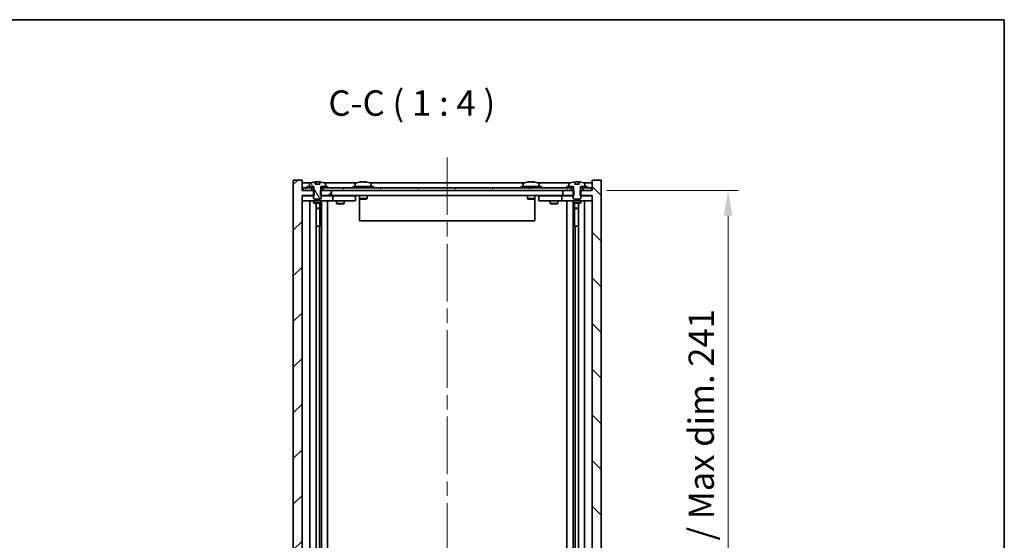
# Model space of a CAD drawing. Units: millimetres. Extents: x 58 to 7156, y 32 to 1156.
# Drawn here: x 2809 to 3196, y 951 to 1156 of the extents above; entities that cross this region are included whole.
import ezdxf

# ---------------------------------------------------------------- set-up
doc = ezdxf.new("R2010")
doc.units = ezdxf.units.MM
doc.header["$LTSCALE"] = 4
doc.linetypes.add('CHAIN', pattern=[0.3543, 0.2362, -0.0295, 0.0591, -0.0295])
doc.layers.get('Defpoints').update_dxf_attribs({"lineweight": 25})
for name, color, linetype, lineweight in [('Border (ISO)', 7, 'Continuous', 35), ('Dimension (ISO)', 7, 'Continuous', 18), ('Dimension (ISO) @ 1', 7, 'Continuous', 18), ('Symbol (ISO)', 7, 'Continuous', 18), ('Visible (ISO)', 7, 'Continuous', 35)]:
    doc.layers.add(name, color=color, linetype=linetype, lineweight=lineweight)
doc.layers.add('Centerline (ISO)', color=7, linetype='Continuous', lineweight=18, true_color=0x80ffff)
doc.layers.add('Hatch (ISO)', color=1, linetype='Continuous', lineweight=18, true_color=0xff0000)
doc.styles.add('Note Text (TK)', font='txt')
doc.dimstyles.new('Default - Method 1b (TK)', dxfattribs={"dimscale": 4, "dimtxt": 2.5, "dimasz": 2.5, "dimexe": 1, "dimexo": 1.5, "dimgap": 1, "dimtad": 1, "dimtoh": 1, "dimrnd": 1e-08, "dimdsep": 46, "dimtxsty": 'Note Text (TK)', "dimcen": 0.09, "dimdle": 5, "dimclrd": 100, "dimclre": 100, "dimclrt": 7, "dimadec": 1, "dimazin": 1, "dimtfac": 1, "dimtmove": 0, "dimatfit": 3, "dimfxl": 0, "dimtolj": 1, "dimlwd": -1, "dimlwe": -1, "dimarcsym": 0})
pattern_1 = [(60, (1574, 1e-06), (-10.99852, 6.35), [])]

# ---------------------------------------------------------------- blocks, each defined once
blk = doc.blocks.new('図面枠 tk図枠')
at = {"layer": 'Border (ISO)'}
for p, q in [((14.5, 289), (405.5, 289)), ((405.5, 289), (405.5, 8))]:
    blk.add_line(p, q, dxfattribs=at)
blk = doc.blocks.new('*D40')
at = {"layer": 'Defpoints', "color": 0, "transparency": 16777216}
for p in [(3033.8, 1088.85), (3034.05, 847.85), (3087.44, 847.85)]:
    blk.add_point(p, dxfattribs=at)
at = {"layer": 'Dimension (ISO)', "color": 100, "transparency": 16777216}
for p, q in [((3039.8, 1088.85), (3091.44, 1088.85)), ((3087.44, 1078.85), (3087.44, 857.85)), ((3040.05, 847.85), (3091.44, 847.85))]:
    blk.add_line(p, q, dxfattribs=at)
for points in [[(3085.78, 1078.85), (3089.11, 1078.85), (3087.44, 1088.85)], [(3085.78, 857.85), (3089.11, 857.85), (3087.44, 847.85)]]:
    blk.add_solid(points, dxfattribs=at)
at = {"layer": 'Dimension (ISO)', "color": 7, "transparency": 16777216, "insert": (3076.89, 893.82), "char_height": 10, "attachment_point": 4, "rotation": 90, "style": 'Note Text (TK)'}
blk.add_mtext('\\A1;\\fＭＳ Ｐゴシック|b0|i0;\\H9.9492;有効寸法 / Max dim. 241', dxfattribs=at)

msp = doc.modelspace()

# ---------------------------------------------------------------- hatches: boundary and pattern name
at = {"layer": 'Hatch (ISO)'}
h = msp.add_hatch(dxfattribs=at)
h.set_pattern_fill('ANSI31', color=256, scale=101.6, style=0)
h.set_pattern_definition([(45, (1574, 1e-06), (-8.98026, 8.98026), [])])
h.paths.add_polyline_path([(2927.2799, 1088.8508), (2927.2799, 1086.8508), (2927.5504, 1086.8508), (2931.5504, 1086.8508), (2931.5504, 1088.8508), (2928.3004, 1088.8508), (2927.4254, 1088.8508)])
h.paths.add_polyline_path([(2927.2799, 849.8508), (2927.2799, 847.8508), (2927.4254, 847.8508), (2928.3004, 847.8508), (2931.5504, 847.8508), (2931.5504, 849.8508), (2927.5504, 849.8508)])
h.paths.add_polyline_path([(2920.0504, 1092.8508), (2916.5504, 1092.8508), (2916.5504, 843.8508), (2920.0504, 843.8508), (2920.0504, 847.8508), (2920.3004, 847.8508), (2923.8004, 847.8508), (2924.6754, 847.8508), (2924.8209, 847.8508), (2924.8209, 849.8508), (2924.5504, 849.8508), (2920.0504, 849.8508), (2920.0504, 1086.8508), (2924.5504, 1086.8508), (2924.8209, 1086.8508), (2924.8209, 1088.8508), (2924.6754, 1088.8508), (2923.8004, 1088.8508), (2920.3004, 1088.8508), (2920.0504, 1088.8508)])
h = msp.add_hatch(dxfattribs=at)
h.set_pattern_fill('ANSI31', color=256, scale=101.6, angle=75.000175, style=0)
h.set_pattern_definition([(120.0002, (1574, 1e-06), (-10.9985, -6.35003), [])])
edge = h.paths.add_edge_path()
edge.add_line((2926.9253, 1091.3008), (2925.1754, 1091.3008))
edge.add_line((2925.1754, 1091.3008), (2925.1754, 1092.2037))
edge.add_ellipse((2926.0504, 1084.1006), major_axis=(-0.875, 8.1031), ratio=1, start_angle=0, end_angle=15.870569)
edge.add_ellipse((2923.0484, 1091.5184), major_axis=(-0.0555, 0.1372), ratio=1, start_angle=0, end_angle=67.966668)
edge.add_line((2922.9004, 1091.5184), (2922.9004, 1090.3508))
edge.add_line((2922.9004, 1090.3508), (2924.6254, 1090.3508))
edge.add_line((2924.6254, 1090.3508), (2924.6754, 1090.3508))
edge.add_line((2924.6754, 1090.3508), (2924.6754, 1088.8508))
edge.add_line((2924.6754, 1088.8508), (2924.5504, 1088.8508))
edge.add_line((2924.5504, 1088.8508), (2924.5504, 1086.8508))
edge.add_line((2924.5504, 1086.8508), (2924.5504, 1085.6008))
edge.add_line((2924.5504, 1085.6008), (2924.8004, 1085.3508))
edge.add_line((2924.8004, 1085.3508), (2927.3004, 1085.3508))
edge.add_line((2927.3004, 1085.3508), (2927.5504, 1085.6008))
edge.add_line((2927.5504, 1085.6008), (2927.5504, 1086.8508))
edge.add_line((2927.5504, 1086.8508), (2927.5504, 1088.8508))
edge.add_line((2927.5504, 1088.8508), (2927.4254, 1088.8508))
edge.add_line((2927.4254, 1088.8508), (2927.4254, 1090.3508))
edge.add_line((2927.4254, 1090.3508), (2927.4754, 1090.3508))
edge.add_line((2927.4754, 1090.3508), (2929.2004, 1090.3508))
edge.add_line((2929.2004, 1090.3508), (2929.2004, 1091.5184))
edge.add_ellipse((2929.0524, 1091.5184), major_axis=(0.148, 0), ratio=1, start_angle=0, end_angle=67.966668)
edge.add_ellipse((2926.0504, 1084.1006), major_axis=(3.0575, 7.555), ratio=1, start_angle=0, end_angle=15.870569)
edge.add_line((2926.9253, 1092.2037), (2926.9253, 1091.3008))
h = msp.add_hatch(dxfattribs=at)
h.set_pattern_fill('ANSI31', color=256, scale=101.6, angle=90.00021, style=0)
h.set_pattern_definition([(135.0002, (1574, 1e-06), (-8.98022, -8.98029), [])])
h.paths.add_polyline_path([(3026.8209, 1086.8508), (3026.8209, 1088.8508), (3026.6754, 1088.8508), (3025.8004, 1088.8508), (3022.5504, 1088.8508), (3022.5504, 1086.8508), (3026.5504, 1086.8508)])
h.paths.add_polyline_path([(3026.8209, 847.8508), (3026.8209, 849.8508), (3026.5504, 849.8508), (3022.5504, 849.8508), (3022.5504, 847.8508), (3025.8004, 847.8508), (3026.6754, 847.8508)])
h.paths.add_polyline_path([(3037.5504, 1092.8508), (3034.0504, 1092.8508), (3034.0504, 1088.8508), (3033.8004, 1088.8508), (3030.3004, 1088.8508), (3029.4254, 1088.8508), (3029.2799, 1088.8508), (3029.2799, 1086.8508), (3029.5504, 1086.8508), (3034.0504, 1086.8508), (3034.0504, 849.8508), (3029.5504, 849.8508), (3029.2799, 849.8508), (3029.2799, 847.8508), (3029.4254, 847.8508), (3030.3004, 847.8508), (3033.8004, 847.8508), (3034.0504, 847.8508), (3034.0504, 843.8508), (3037.5504, 843.8508)])
h = msp.add_hatch(dxfattribs=at)
h.set_pattern_fill('ANSI31', color=256, scale=101.6, angle=105.000246, style=0)
h.set_pattern_definition([(150.00025, (1574, 1e-06), (-6.34995, -10.99855), [])])
edge = h.paths.add_edge_path()
edge.add_line((3028.9253, 1091.3008), (3027.1754, 1091.3008))
edge.add_line((3027.1754, 1091.3008), (3027.1754, 1092.2037))
edge.add_ellipse((3028.0504, 1084.1006), major_axis=(-0.875, 8.1031), ratio=1, start_angle=0, end_angle=15.870569)
edge.add_ellipse((3025.0484, 1091.5184), major_axis=(-0.0555, 0.1372), ratio=1, start_angle=0, end_angle=67.966668)
edge.add_line((3024.9004, 1091.5184), (3024.9004, 1090.3508))
edge.add_line((3024.9004, 1090.3508), (3026.6254, 1090.3508))
edge.add_line((3026.6254, 1090.3508), (3026.6754, 1090.3508))
edge.add_line((3026.6754, 1090.3508), (3026.6754, 1088.8508))
edge.add_line((3026.6754, 1088.8508), (3026.5504, 1088.8508))
edge.add_line((3026.5504, 1088.8508), (3026.5504, 1086.8508))
edge.add_line((3026.5504, 1086.8508), (3026.5504, 1085.6008))
edge.add_line((3026.5504, 1085.6008), (3026.8004, 1085.3508))
edge.add_line((3026.8004, 1085.3508), (3029.3004, 1085.3508))
edge.add_line((3029.3004, 1085.3508), (3029.5504, 1085.6008))
edge.add_line((3029.5504, 1085.6008), (3029.5504, 1086.8508))
edge.add_line((3029.5504, 1086.8508), (3029.5504, 1088.8508))
edge.add_line((3029.5504, 1088.8508), (3029.4254, 1088.8508))
edge.add_line((3029.4254, 1088.8508), (3029.4254, 1090.3508))
edge.add_line((3029.4254, 1090.3508), (3029.4754, 1090.3508))
edge.add_line((3029.4754, 1090.3508), (3031.2004, 1090.3508))
edge.add_line((3031.2004, 1090.3508), (3031.2004, 1091.5184))
edge.add_ellipse((3031.0524, 1091.5184), major_axis=(0.148, 0), ratio=1, start_angle=0, end_angle=67.966668)
edge.add_ellipse((3028.0504, 1084.1006), major_axis=(3.0575, 7.555), ratio=1, start_angle=0, end_angle=15.870569)
edge.add_line((3028.9253, 1092.2037), (3028.9253, 1091.3008))
h = msp.add_hatch(dxfattribs=at)
h.set_pattern_fill('ANSI31', color=256, scale=101.6, angle=14.999978, style=0)
h.set_pattern_definition(pattern_1)
h.paths.add_polyline_path([(2920.3004, 1088.8508), (2923.8004, 1088.8508), (2923.8004, 1089.8508), (2922.0504, 1089.8508), (2920.3004, 1089.8508)])
h.paths.add_polyline_path([(2928.3004, 1088.8508), (2931.5504, 1088.8508), (3022.5504, 1088.8508), (3025.8004, 1088.8508), (3025.8004, 1089.8508), (3024.0504, 1089.8508), (2930.0504, 1089.8508), (2928.3004, 1089.8508)])
h.paths.add_polyline_path([(3030.3004, 1088.8508), (3033.8004, 1088.8508), (3033.8004, 1089.8508), (3032.0504, 1089.8508), (3030.3004, 1089.8508)])
h = msp.add_hatch(dxfattribs=at)
h.set_pattern_fill('ANSI31', color=256, scale=101.6, angle=14.999978, style=0)
h.set_pattern_definition(pattern_1)
h.paths.add_polyline_path([(2930.0504, 1089.8508), (2930.0504, 1090.3508), (2929.2004, 1090.3508), (2927.4754, 1090.3508), (2927.4754, 1089.8508), (2928.3004, 1089.8508)])
h.paths.add_polyline_path([(2922.0504, 1090.3508), (2922.0504, 1089.8508), (2923.8004, 1089.8508), (2924.6254, 1089.8508), (2924.6254, 1090.3508), (2922.9004, 1090.3508)])
h = msp.add_hatch(dxfattribs=at)
h.set_pattern_fill('ANSI31', color=256, scale=101.6, angle=-14.999978, style=0)
h.set_pattern_definition([(30, (1574, 1e-06), (-6.35, 10.99852), [])])
h.paths.add_polyline_path([(3032.0504, 1089.8508), (3032.0504, 1090.3508), (3031.2004, 1090.3508), (3029.4754, 1090.3508), (3029.4754, 1089.8508), (3030.3004, 1089.8508)])
h.paths.add_polyline_path([(3024.0504, 1090.3508), (3024.0504, 1089.8508), (3025.8004, 1089.8508), (3026.6254, 1089.8508), (3026.6254, 1090.3508), (3024.9004, 1090.3508)])

# ---------------------------------------------------------------- linework, layer by layer
at = {"layer": 'Centerline (ISO)', "linetype": 'CHAIN', "ltscale": 23.990969}
msp.add_line((2977.0504, 1101.8508), (2977.0504, 834.8508), dxfattribs=at)
at = {"layer": 'Visible (ISO)'}
for p, q in [((2920.0504, 1092.8508), (2916.5504, 1092.8508)), ((2916.5504, 1092.8508), (2916.5504, 843.8508)), ((2920.0504, 1088.8508), (2920.0504, 1092.8508)), ((2923.5284, 1091.8508), (2920.0504, 1091.8508)), ((2922.9004, 1091.5184), (2922.9004, 1090.3508)), ((2925.1754, 1091.3008), (2925.1754, 1092.2037)), ((2926.9253, 1091.3008), (2925.1754, 1091.3008)), ((2925.2576, 1091.3008), (2925.2576, 1092.2051)), ((2925.3676, 1091.3008), (2925.3676, 1092.0294)), ((2926.9253, 1092.2037), (2926.9253, 1091.3008)), ((2941.5284, 1091.8508), (2928.5723, 1091.8508)), ((2929.2004, 1090.3508), (2929.2004, 1091.5184)), ((2940.9004, 1091.5184), (2940.9004, 1090.3508)), ((2943.2576, 1092.157), (2943.2576, 1092.2051)), ((2944.8431, 1092.0344), (2944.8431, 1092.2051)), ((3007.5284, 1091.8508), (2946.5723, 1091.8508)), ((2947.2004, 1091.5184), (2947.2004, 1090.3508)), ((3006.9004, 1091.5184), (3006.9004, 1090.3508)), ((3009.2576, 1092.157), (3009.2576, 1092.2051)), ((3010.8431, 1092.0344), (3010.8431, 1092.2051)), ((3025.5284, 1091.8508), (3012.5723, 1091.8508)), ((3013.2004, 1091.5184), (3013.2004, 1090.3508)), ((3024.9004, 1091.5184), (3024.9004, 1090.3508)), ((3027.1754, 1091.3008), (3027.1754, 1092.2037)), ((3028.9253, 1091.3008), (3027.1754, 1091.3008)), ((3027.2576, 1091.3008), (3027.2576, 1092.2051)), ((3027.3676, 1091.3008), (3027.3676, 1092.0294)), ((3028.9253, 1092.2037), (3028.9253, 1091.3008)), ((3034.0504, 1091.8508), (3030.5723, 1091.8508)), ((3031.2004, 1090.3508), (3031.2004, 1091.5184)), ((3037.5504, 1092.8508), (3034.0504, 1092.8508)), ((3034.0504, 1092.8508), (3034.0504, 1088.8508)), ((3037.5504, 843.8508), (3037.5504, 1092.8508)), ((2924.8209, 1088.8508), (2920.0504, 1088.8508)), ((2923.8004, 1089.8508), (2920.3004, 1089.8508)), ((2920.3004, 1089.8508), (2920.3004, 1088.8508)), ((2920.3004, 1088.8508), (2923.8004, 1088.8508)), ((2922.0504, 1090.3508), (2922.0504, 1089.8508)), ((2924.6254, 1090.3508), (2922.0504, 1090.3508)), ((2922.0504, 1089.8508), (2924.6254, 1089.8508)), ((2922.9004, 1090.3508), (2924.6754, 1090.3508)), ((2923.8004, 1088.8508), (2923.8004, 1089.8508)), ((2924.6754, 1088.8508), (2924.5504, 1088.8508)), ((2924.5504, 1088.8508), (2924.5504, 1085.6008)), ((2924.6254, 1089.8508), (2924.6254, 1090.3508)), ((2924.6754, 1089.8508), (2924.6254, 1089.8508)), ((2924.6754, 1090.3508), (2924.6754, 1088.8508)), ((2924.8209, 1086.8508), (2924.8209, 1088.8508)), ((2927.2799, 1088.8508), (2927.2799, 1086.8508)), ((2931.5504, 1088.8508), (2927.2799, 1088.8508)), ((2927.4254, 1088.8508), (2927.4254, 1090.3508)), ((2927.4254, 1090.3508), (2929.2004, 1090.3508)), ((2927.4754, 1089.8508), (2927.4254, 1089.8508)), ((2927.5504, 1088.8508), (2927.4254, 1088.8508)), ((2930.0504, 1090.3508), (2927.4754, 1090.3508)), ((2927.4754, 1090.3508), (2927.4754, 1089.8508)), ((2927.4754, 1089.8508), (2930.0504, 1089.8508)), ((2927.5504, 1085.6008), (2927.5504, 1088.8508)), ((3025.8004, 1089.8508), (2928.3004, 1089.8508)), ((2928.3004, 1089.8508), (2928.3004, 1088.8508)), ((2928.3004, 1088.8508), (3025.8004, 1088.8508)), ((2930.0504, 1089.8508), (2930.0504, 1090.3508)), ((2931.5504, 1086.8508), (2931.5504, 1088.8508)), ((2948.0504, 1090.3508), (2940.0504, 1090.3508)), ((2940.0504, 1090.3508), (2940.0504, 1089.8508)), ((2948.0504, 1090.3508), (2948.0504, 1089.8508)), ((3014.0504, 1090.3508), (3006.0504, 1090.3508)), ((3006.0504, 1090.3508), (3006.0504, 1089.8508)), ((3014.0504, 1090.3508), (3014.0504, 1089.8508)), ((3026.8209, 1088.8508), (3022.5504, 1088.8508)), ((3022.5504, 1088.8508), (3022.5504, 1086.8508)), ((3024.0504, 1090.3508), (3024.0504, 1089.8508)), ((3026.6254, 1090.3508), (3024.0504, 1090.3508)), ((3024.0504, 1089.8508), (3026.6254, 1089.8508)), ((3024.9004, 1090.3508), (3026.6754, 1090.3508)), ((3025.8004, 1088.8508), (3025.8004, 1089.8508)), ((3026.6754, 1088.8508), (3026.5504, 1088.8508)), ((3026.5504, 1088.8508), (3026.5504, 1085.6008)), ((3026.6254, 1089.8508), (3026.6254, 1090.3508)), ((3026.6754, 1089.8508), (3026.6254, 1089.8508)), ((3026.6754, 1090.3508), (3026.6754, 1088.8508)), ((3026.8209, 1086.8508), (3026.8209, 1088.8508)), ((3034.0504, 1088.8508), (3029.2799, 1088.8508)), ((3029.2799, 1088.8508), (3029.2799, 1086.8508)), ((3029.4254, 1088.8508), (3029.4254, 1090.3508)), ((3029.4254, 1090.3508), (3031.2004, 1090.3508)), ((3029.4754, 1089.8508), (3029.4254, 1089.8508)), ((3029.5504, 1088.8508), (3029.4254, 1088.8508)), ((3032.0504, 1090.3508), (3029.4754, 1090.3508)), ((3029.4754, 1090.3508), (3029.4754, 1089.8508)), ((3029.4754, 1089.8508), (3032.0504, 1089.8508)), ((3029.5504, 1085.6008), (3029.5504, 1088.8508)), ((3033.8004, 1089.8508), (3030.3004, 1089.8508)), ((3030.3004, 1089.8508), (3030.3004, 1088.8508)), ((3030.3004, 1088.8508), (3033.8004, 1088.8508)), ((3032.0504, 1089.8508), (3032.0504, 1090.3508)), ((3033.8004, 1088.8508), (3033.8004, 1089.8508)), ((2920.0504, 849.8508), (2920.0504, 1086.8508)), ((2920.0504, 1086.8508), (2924.8209, 1086.8508)), ((2920.0504, 1086.7508), (2921.0504, 1086.7508)), ((2921.0504, 1084.7508), (2920.0504, 1084.7508)), ((2924.5504, 1086.7508), (2921.0504, 1086.7508)), ((2921.0504, 1084.7508), (2931.0504, 1084.7508)), ((2923.0504, 851.9508), (2923.0504, 1084.7508)), ((2924.5504, 1085.6008), (2924.8004, 1085.3508)), ((2924.5504, 1084.7508), (2924.5504, 1084.0008)), ((2924.5504, 1084.0008), (2927.5504, 1084.0008)), ((2924.8571, 1083.8474), (2924.5504, 1084.0008)), ((2924.8004, 1085.3508), (2927.3004, 1085.3508)), ((2927.2437, 1083.8474), (2924.8571, 1083.8474)), ((2925.5004, 852.8542), (2925.5004, 1083.8474)), ((2927.0004, 1083.8474), (2927.0004, 1081.9008)), ((2927.0004, 1083.8474), (2927.0004, 1074.7508)), ((2927.2437, 1083.8474), (2927.5504, 1084.0008)), ((2927.2799, 1086.8508), (2931.5504, 1086.8508)), ((2927.3004, 1085.3508), (2927.5504, 1085.6008)), ((2931.0504, 1086.7508), (2927.5504, 1086.7508)), ((2927.5504, 1084.7508), (2927.5504, 1084.0008)), ((2927.6004, 851.9508), (2927.6004, 1084.7508)), ((2930.0504, 1084.7508), (2930.0504, 851.9508)), ((2931.0504, 1086.7508), (2932.0504, 1086.7508)), ((2932.0504, 1084.7508), (2931.0504, 1084.7508)), ((3022.5504, 1086.8508), (2931.5504, 1086.8508)), ((2933.0504, 1086.7508), (2932.0504, 1086.7508)), ((2932.0504, 1084.7508), (2932.0504, 1086.7508)), ((2932.0504, 1084.7508), (2933.0504, 1084.7508)), ((2940.0504, 1086.7508), (2933.0504, 1086.7508)), ((2933.0504, 1084.7508), (2940.0504, 1084.7508)), ((2933.5504, 1084.7508), (2933.5504, 1083.7008)), ((2933.5504, 1083.7008), (2936.5504, 1083.7008)), ((2933.8571, 1083.5474), (2933.5504, 1083.7008)), ((2933.7037, 1086.8508), (2933.7037, 1086.7508)), ((2936.2437, 1083.5474), (2933.8571, 1083.5474)), ((2936.2437, 1083.5474), (2936.5504, 1083.7008)), ((2936.397, 1086.8508), (2936.397, 1086.7508)), ((2936.5504, 1084.7508), (2936.5504, 1083.7008)), ((2940.0504, 1086.7508), (2941.0504, 1086.7508)), ((2941.0504, 1084.7508), (2940.0504, 1084.7508)), ((2941.0504, 1084.7508), (2941.0504, 1086.7508)), ((2942.5504, 1086.8508), (2942.5504, 1085.6008)), ((2942.5504, 1085.6008), (2942.5504, 1076.8508)), ((2945.5504, 1085.6008), (2942.5504, 1085.6008)), ((2942.8004, 1085.3508), (2942.5504, 1085.6008)), ((2942.8004, 1085.3508), (2945.3004, 1085.3508)), ((2945.3004, 1085.3508), (2945.5504, 1085.6008)), ((2945.5504, 1086.8508), (2945.5504, 1085.6008)), ((3008.5504, 1086.8508), (3008.5504, 1085.6008)), ((3011.5504, 1085.6008), (3008.5504, 1085.6008)), ((3008.8004, 1085.3508), (3008.5504, 1085.6008)), ((3008.8004, 1085.3508), (3011.3004, 1085.3508)), ((3011.3004, 1085.3508), (3011.5504, 1085.6008)), ((3011.5504, 1086.8508), (3011.5504, 1085.6008)), ((3011.5504, 1085.6008), (3011.5504, 1076.8508)), ((3013.0504, 1086.7508), (3013.0504, 1084.7508)), ((3013.0504, 1086.7508), (3014.0504, 1086.7508)), ((3014.0504, 1084.7508), (3013.0504, 1084.7508)), ((3021.0504, 1086.7508), (3014.0504, 1086.7508)), ((3014.0504, 1084.7508), (3021.0504, 1084.7508)), ((3017.5504, 1084.7508), (3017.5504, 1083.7008)), ((3017.5504, 1083.7008), (3020.5504, 1083.7008)), ((3017.8571, 1083.5474), (3017.5504, 1083.7008)), ((3017.7037, 1086.8508), (3017.7037, 1086.7508)), ((3020.2437, 1083.5474), (3017.8571, 1083.5474)), ((3020.2437, 1083.5474), (3020.5504, 1083.7008)), ((3020.397, 1086.8508), (3020.397, 1086.7508)), ((3020.5504, 1084.7508), (3020.5504, 1083.7008)), ((3022.0504, 1086.7508), (3021.0504, 1086.7508)), ((3021.0504, 1084.7508), (3022.0504, 1084.7508)), ((3022.0504, 1086.7508), (3022.0504, 1084.7508)), ((3022.0504, 1086.7508), (3023.0504, 1086.7508)), ((3023.0504, 1084.7508), (3022.0504, 1084.7508)), ((3022.5504, 1086.8508), (3026.8209, 1086.8508)), ((3026.5504, 1086.7508), (3023.0504, 1086.7508)), ((3023.0504, 1084.7508), (3033.0504, 1084.7508)), ((3024.0504, 851.9508), (3024.0504, 1084.7508)), ((3026.5004, 1084.7508), (3026.5004, 851.9508)), ((3026.5504, 1085.6008), (3026.8004, 1085.3508)), ((3026.5504, 1084.7508), (3026.5504, 1084.0008)), ((3026.5504, 1084.0008), (3029.5504, 1084.0008)), ((3026.8571, 1083.8474), (3026.5504, 1084.0008)), ((3026.8004, 1085.3508), (3029.3004, 1085.3508)), ((3029.2437, 1083.8474), (3026.8571, 1083.8474)), ((3027.1004, 1083.8474), (3027.1004, 1081.9008)), ((3027.1004, 1074.7508), (3027.1004, 1083.8474)), ((3028.6004, 1083.8474), (3028.6004, 852.8542)), ((3029.2437, 1083.8474), (3029.5504, 1084.0008)), ((3029.2799, 1086.8508), (3034.0504, 1086.8508)), ((3029.3004, 1085.3508), (3029.5504, 1085.6008)), ((3033.0504, 1086.7508), (3029.5504, 1086.7508)), ((3029.5504, 1084.7508), (3029.5504, 1084.0008)), ((3031.0504, 1084.7508), (3031.0504, 851.9508)), ((3033.0504, 1086.7508), (3034.0504, 1086.7508)), ((3034.0504, 1084.7508), (3033.0504, 1084.7508)), ((3034.0504, 1086.8508), (3034.0504, 849.8508)), ((2925.5004, 1081.9008), (2927.0004, 1081.9008)), ((2926.6937, 1081.7474), (2925.5004, 1081.7474)), ((2926.6937, 1081.7474), (2927.0004, 1081.9008)), ((3027.1004, 1081.9008), (3028.6004, 1081.9008)), ((3027.4071, 1081.7474), (3027.1004, 1081.9008)), ((3028.6004, 1081.7474), (3027.4071, 1081.7474)), ((3011.5504, 1076.8508), (2942.5504, 1076.8508)), ((2926.8004, 1074.7508), (2925.5004, 1074.7508)), ((2926.8004, 861.9508), (2926.8004, 1074.7508)), ((2927.0004, 1074.7508), (2926.8004, 1074.7508)), ((3027.3004, 1074.7508), (3027.1004, 1074.7508)), ((3028.6004, 1074.7508), (3027.3004, 1074.7508)), ((3027.3004, 1074.7508), (3027.3004, 861.9508))]:
    msp.add_line(p, q, dxfattribs=at)
for centre, radius, start, end in [((2923.0484, 1091.5184), 0.148, 112.033332, 180), ((2926.0504, 1084.1006), 8.1502, 96.162764, 112.033332), ((2926.0504, 1084.1006), 8.1502, 67.966668, 83.837236), ((2929.0524, 1091.5184), 0.148, 0, 67.966668), ((2941.0484, 1091.5184), 0.148, 112.033332, 180), ((2944.0504, 1084.1006), 8.1502, 96.162764, 112.033332), ((2944.0504, 1084.1006), 8.1502, 67.966668, 83.837236), ((2947.0524, 1091.5184), 0.148, 0, 67.966668), ((3007.0484, 1091.5184), 0.148, 112.033332, 180), ((3010.0504, 1084.1006), 8.1502, 96.162764, 112.033332), ((3010.0504, 1084.1006), 8.1502, 67.966668, 83.837236), ((3013.0524, 1091.5184), 0.148, 0, 67.966668), ((3025.0484, 1091.5184), 0.148, 112.033332, 180), ((3028.0504, 1084.1006), 8.1502, 96.162764, 112.033332), ((3028.0504, 1084.1006), 8.1502, 67.966668, 83.837236), ((3031.0524, 1091.5184), 0.148, 0, 67.966668)]:
    msp.add_arc(centre, radius, start, end, dxfattribs=at)
for centre, major_axis, ratio, start_param, end_param in [((2925.0556, 1084.1006), (0, 7.9375), 0.84312429, 6.23655411, 6.25299013), ((2926.3623, 1084.1006), (0, 8.1418), 0.53771873, 0.13675912, 0.22922414), ((2925.8514, 1084.1006), (0, 8.1418), 0.84312429, 6.12609769, 6.14642619), ((2943.8514, 1084.1006), (0, 8.1418), 0.84312429, 0.13675912, 0.22922414), ((2942.4906, 1084.1006), (0, 7.9375), 0.53771873, 6.23655411, 6.3298165), ((2944.2493, 1084.1006), (0, 8.1418), 0.84312429, 0.13675912, 0.22922414), ((2943.7384, 1084.1006), (0, 8.1418), 0.53771873, 6.05396117, 6.14642619), ((2945.0452, 1084.1006), (0, 7.9375), 0.84312429, 6.23655411, 6.3298165), ((2943.8514, 1084.1006), (0, 8.1418), 0.84312429, 6.13821265, 6.14642619), ((2944.3623, 1084.1006), (0, 8.1418), 0.53771873, 6.05396117, 6.14642619), ((3009.8514, 1084.1006), (0, 8.1418), 0.84312429, 0.13675912, 0.22922414), ((3008.4906, 1084.1006), (0, 7.9375), 0.53771873, 6.23655411, 6.3298165), ((3010.2493, 1084.1006), (0, 8.1418), 0.84312429, 0.13675912, 0.22922414), ((3009.7384, 1084.1006), (0, 8.1418), 0.53771873, 6.05396117, 6.14642619), ((3011.0452, 1084.1006), (0, 7.9375), 0.84312429, 6.23655411, 6.3298165), ((3009.8514, 1084.1006), (0, 8.1418), 0.84312429, 6.13821265, 6.14642619), ((3010.3623, 1084.1006), (0, 8.1418), 0.53771873, 6.05396117, 6.14642619), ((3027.0556, 1084.1006), (0, 7.9375), 0.84312429, 6.23655411, 6.25299013), ((3028.3623, 1084.1006), (0, 8.1418), 0.53771873, 0.13675912, 0.22922414), ((3027.8514, 1084.1006), (0, 8.1418), 0.84312429, 6.12609769, 6.14642619)]:
    msp.add_ellipse(centre, major_axis=major_axis, ratio=ratio, start_param=start_param, end_param=end_param, dxfattribs=at)
for points, knots in [([(2925.1754, 1092.2037), (2925.2052, 1092.2069), (2925.2269, 1092.2085), (2925.2515, 1092.2085), (2925.2574, 1092.2073), (2925.2574, 1092.205)], [0.1506608628, 0.1506608628, 0.1506608628, 0.1506608628, 0.1691683517, 0.1691683517, 0.18482489, 0.18482489, 0.18482489, 0.18482489]), ([(2925.7655, 1092.1664), (2925.8152, 1092.1791), (2925.8839, 1092.1902), (2926.0455, 1092.2048), (2926.1385, 1092.2085), (2926.3207, 1092.2085), (2926.4217, 1092.2048), (2926.6161, 1092.1902), (2926.7094, 1092.1791), (2926.7873, 1092.1664)], [0, 0, 0, 0, 0.027984541, 0.027984541, 0.055969081, 0.055969081, 0.083953622, 0.083953622, 0.111938162, 0.111938162, 0.111938162, 0.111938162]), ([(2942.9156, 1092.1664), (2942.9935, 1092.1791), (2943.067, 1092.1902), (2943.1803, 1092.2048), (2943.22, 1092.2085), (2943.2515, 1092.2085), (2943.2574, 1092.2073), (2943.2574, 1092.205)], [0.1131992707, 0.1131992707, 0.1131992707, 0.1131992707, 0.1411838112, 0.1411838112, 0.1691683517, 0.1691683517, 0.18482489, 0.18482489, 0.18482489, 0.18482489]), ([(2944.3353, 1092.1664), (2944.2856, 1092.1791), (2944.2169, 1092.1902), (2944.0552, 1092.2048), (2943.9623, 1092.2085), (2943.7801, 1092.2085), (2943.6791, 1092.2048), (2943.4847, 1092.1902), (2943.3914, 1092.1791), (2943.3135, 1092.1664)], [0.225164225, 0.225164225, 0.225164225, 0.225164225, 0.253148765, 0.253148765, 0.281133306, 0.281133306, 0.309117846, 0.309117846, 0.337102387, 0.337102387, 0.337102387, 0.337102387]), ([(2944.0505, 1092.2037), (2944.1083, 1092.2069), (2944.1693, 1092.2085), (2944.3207, 1092.2085), (2944.4217, 1092.2048), (2944.6161, 1092.1902), (2944.7094, 1092.1791), (2944.7873, 1092.1664)], [0.0374615918, 0.0374615918, 0.0374615918, 0.0374615918, 0.0559690811, 0.0559690811, 0.0839536216, 0.0839536216, 0.1119381621, 0.1119381621, 0.1119381621, 0.1119381621]), ([(2944.9255, 1092.2037), (2944.8958, 1092.2069), (2944.8739, 1092.2085), (2944.8404, 1092.2085), (2944.8373, 1092.2048), (2944.8718, 1092.1902), (2944.9095, 1092.1791), (2944.9592, 1092.1664)], [0.3758250874, 0.3758250874, 0.3758250874, 0.3758250874, 0.3943325766, 0.3943325766, 0.4223171172, 0.4223171172, 0.4503016577, 0.4503016577, 0.4503016577, 0.4503016577]), ([(3008.9156, 1092.1664), (3008.9935, 1092.1791), (3009.067, 1092.1902), (3009.1803, 1092.2048), (3009.22, 1092.2085), (3009.2515, 1092.2085), (3009.2574, 1092.2073), (3009.2574, 1092.205)], [0.1131992707, 0.1131992707, 0.1131992707, 0.1131992707, 0.1411838112, 0.1411838112, 0.1691683517, 0.1691683517, 0.1848248899, 0.1848248899, 0.1848248899, 0.1848248899]), ([(3010.3353, 1092.1664), (3010.2856, 1092.1791), (3010.2169, 1092.1902), (3010.0552, 1092.2048), (3009.9623, 1092.2085), (3009.7801, 1092.2085), (3009.6791, 1092.2048), (3009.4847, 1092.1902), (3009.3914, 1092.1791), (3009.3135, 1092.1664)], [0.225164225, 0.225164225, 0.225164225, 0.225164225, 0.253148765, 0.253148765, 0.281133306, 0.281133306, 0.309117846, 0.309117846, 0.337102387, 0.337102387, 0.337102387, 0.337102387]), ([(3010.0505, 1092.2037), (3010.1083, 1092.2069), (3010.1693, 1092.2085), (3010.3207, 1092.2085), (3010.4217, 1092.2048), (3010.6161, 1092.1902), (3010.7094, 1092.1791), (3010.7873, 1092.1664)], [0.0374615919, 0.0374615919, 0.0374615919, 0.0374615919, 0.0559690811, 0.0559690811, 0.0839536216, 0.0839536216, 0.1119381621, 0.1119381621, 0.1119381621, 0.1119381621]), ([(3010.9255, 1092.2037), (3010.8958, 1092.2069), (3010.8739, 1092.2085), (3010.8404, 1092.2085), (3010.8373, 1092.2048), (3010.8718, 1092.1902), (3010.9095, 1092.1791), (3010.9592, 1092.1664)], [0.3758250876, 0.3758250876, 0.3758250876, 0.3758250876, 0.3943325766, 0.3943325766, 0.4223171172, 0.4223171172, 0.4503016577, 0.4503016577, 0.4503016577, 0.4503016577]), ([(3027.1754, 1092.2037), (3027.2052, 1092.2069), (3027.2269, 1092.2085), (3027.2515, 1092.2085), (3027.2574, 1092.2073), (3027.2574, 1092.205)], [0.1506608628, 0.1506608628, 0.1506608628, 0.1506608628, 0.1691683517, 0.1691683517, 0.18482489, 0.18482489, 0.18482489, 0.18482489]), ([(3027.7655, 1092.1664), (3027.8152, 1092.1791), (3027.8839, 1092.1902), (3028.0455, 1092.2048), (3028.1385, 1092.2085), (3028.3207, 1092.2085), (3028.4217, 1092.2048), (3028.6161, 1092.1902), (3028.7094, 1092.1791), (3028.7873, 1092.1664)], [0, 0, 0, 0, 0.027984541, 0.027984541, 0.055969081, 0.055969081, 0.083953622, 0.083953622, 0.111938162, 0.111938162, 0.111938162, 0.111938162])]:
    msp.add_open_spline(points, degree=3, knots=knots, dxfattribs=at)

# ---------------------------------------------------------------- block references
at = {"xscale": 4, "yscale": 4, "zscale": 4}
msp.add_blockref('図面枠 tk図枠', (1574, 0), dxfattribs=at)

# ---------------------------------------------------------------- texts
at = {"layer": 'Symbol (ISO)', "color": 7, "insert": (2930.3467, 1115.0702), "char_height": 10, "attachment_point": 7, "style": 'Note Text (TK)'}
msp.add_mtext('C-C ( 1 : 4 )', dxfattribs=at)

# ---------------------------------------------------------------- dimensions: what is measured, and where the dimension line sits
at = {"layer": 'Dimension (ISO) @ 1', "color": 100, "true_color": 0x00ff3f}
dim = msp.add_linear_dim(base=(3087.4433, 847.8508), p1=(3033.8004, 1088.8508), p2=(3034.0504, 847.8508), angle=90, text='\\fＭＳ Ｐゴシック|b0|i0;\\H9.9492;有効寸法 / Max dim. <>', dimstyle='Default - Method 1b (TK)', override={"dimscale": 1, "dimtxt": 10, "dimasz": 10, "dimexe": 4, "dimexo": 6, "dimgap": 4, "dimtoh": 0, "dimdec": 2, "dimcen": 0.36, "dimtol": 0, "dimlim": 0, "dimtp": 0, "dimtm": 0, "dimtdec": 2, "dimtix": 0, "dimtofl": 0, "dimtmove": 0, "dimatfit": 1}, dxfattribs=at)
dim.commit()
dim.dimension.update_dxf_attribs({"geometry": '*D40', "text_midpoint": (3087.4433, 968.3508), "dimtype": 128})

doc.saveas('drawing.dxf')
